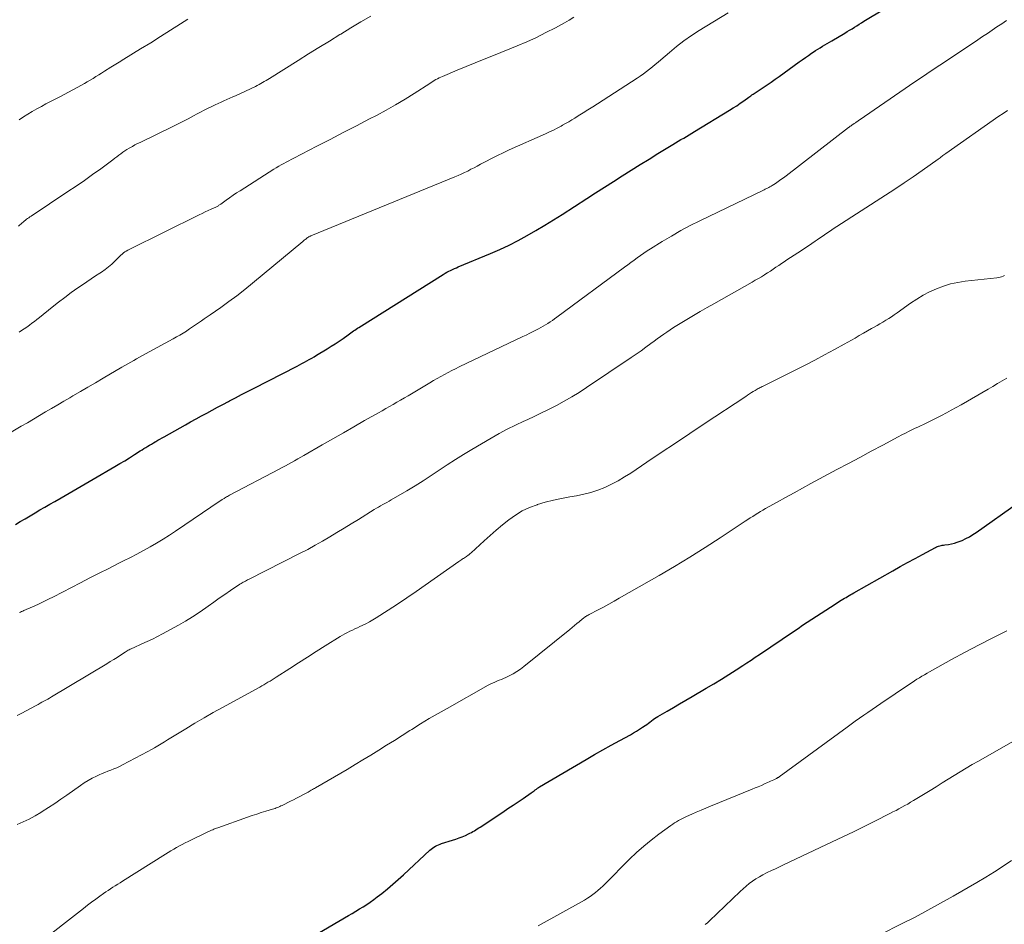
# Model space of a CAD drawing. Units: feet. Extents: x 1965000 to 1970025, y 535000 to 540000.
# Drawn here: x 1965335 to 1965463, y 536284 to 536402 of the extents above; entities that cross this region are included whole.
import ezdxf

# ---------------------------------------------------------------- set-up
doc = ezdxf.new("R2010")
doc.units = ezdxf.units.FT
doc.header["$LTSCALE"] = 100
doc.header["$MEASUREMENT"] = 0
doc.layers.add('CONTOUR INDEX', color=32, linetype='Continuous', lineweight=25)
doc.layers.add('CONTOUR INTERMEDIATE', color=40, linetype='Continuous', lineweight=15)

msp = doc.modelspace()

# ---------------------------------------------------------------- linework, layer by layer
at = {"layer": 'CONTOUR INDEX', "flags": 128}
for points, elevation in [([(1965334.94, 536336.29), (1965335.57, 536336.67), (1965336.21, 536337.05), (1965336.85, 536337.43), (1965337.49, 536337.8), (1965338.13, 536338.18), (1965338.77, 536338.55), (1965339.41, 536338.92), (1965340.06, 536339.29), (1965340.86, 536339.75), (1965341.91, 536340.35), (1965342.96, 536340.95), (1965344, 536341.56), (1965345.04, 536342.17), (1965347.86, 536343.82), (1965348.49, 536344.2), (1965349.13, 536344.58), (1965349.76, 536344.96), (1965350.38, 536345.36), (1965351.15, 536345.84), (1965351.39, 536345.99), (1965351.63, 536346.14), (1965351.88, 536346.3), (1965352.12, 536346.45), (1965352.36, 536346.6), (1965352.61, 536346.74), (1965352.85, 536346.89), (1965353.1, 536347.03), (1965353.16, 536347.07), (1965353.43, 536347.22), (1965353.71, 536347.38), (1965353.98, 536347.54), (1965354.26, 536347.69), (1965357, 536349.22), (1965357.69, 536349.61), (1965358.39, 536350), (1965359.08, 536350.38), (1965359.78, 536350.76), (1965360.48, 536351.14), (1965361.18, 536351.52), (1965361.88, 536351.89), (1965362.59, 536352.26), (1965362.73, 536352.34), (1965363.51, 536352.75), (1965364.29, 536353.15), (1965365.07, 536353.55), (1965365.86, 536353.96), (1965371.5, 536356.86), (1965371.82, 536357.03), (1965372.14, 536357.2), (1965372.46, 536357.37), (1965372.78, 536357.54), (1965373.09, 536357.71), (1965373.41, 536357.89), (1965373.72, 536358.07), (1965374.03, 536358.26), (1965375.41, 536359.1), (1965375.93, 536359.43), (1965376.45, 536359.76), (1965376.96, 536360.11), (1965377.47, 536360.46), (1965378.14, 536360.93), (1965378.31, 536361.06), (1965378.48, 536361.18), (1965378.65, 536361.3), (1965378.82, 536361.42), (1965378.99, 536361.54), (1965379.17, 536361.66), (1965379.34, 536361.77), (1965379.52, 536361.88), (1965390.48, 536368.76), (1965390.72, 536368.9), (1965390.95, 536369.03), (1965391.19, 536369.16), (1965391.44, 536369.28), (1965391.68, 536369.4), (1965391.93, 536369.51), (1965392.18, 536369.62), (1965392.43, 536369.73), (1965396.61, 536371.47), (1965397.82, 536372), (1965399.02, 536372.56), (1965400.2, 536373.16), (1965401.37, 536373.8), (1965402.51, 536374.47), (1965403.66, 536375.15), (1965404.78, 536375.84), (1965405.91, 536376.55), (1965409.11, 536378.62), (1965410.26, 536379.36), (1965411.41, 536380.09), (1965412.56, 536380.83), (1965413.72, 536381.56), (1965414.87, 536382.29), (1965416.03, 536383.01), (1965417.19, 536383.73), (1965418.35, 536384.44), (1965420.28, 536385.61), (1965420.64, 536385.83), (1965420.99, 536386.04), (1965421.34, 536386.25), (1965421.7, 536386.45), (1965422.05, 536386.66), (1965422.4, 536386.87), (1965422.75, 536387.08), (1965423.11, 536387.29), (1965427.63, 536390.06), (1965428.1, 536390.36), (1965428.58, 536390.66), (1965429.04, 536390.98), (1965429.5, 536391.3), (1965430.16, 536391.77), (1965430.29, 536391.86), (1965430.42, 536391.95), (1965430.55, 536392.05), (1965430.69, 536392.14), (1965430.82, 536392.23), (1965430.95, 536392.32), (1965431.09, 536392.41), (1965431.22, 536392.5), (1965432.01, 536393.02), (1965432.53, 536393.37), (1965433.06, 536393.73), (1965433.57, 536394.09), (1965434.09, 536394.46), (1965436.7, 536396.34), (1965437.09, 536396.63), (1965437.49, 536396.91), (1965437.89, 536397.19), (1965438.29, 536397.47), (1965438.51, 536397.62), (1965438.8, 536397.81), (1965439.09, 536398.01), (1965439.39, 536398.19), (1965439.69, 536398.37), (1965440, 536398.55), (1965440.3, 536398.73), (1965440.6, 536398.91), (1965440.91, 536399.09), (1965442.61, 536400.09), (1965442.92, 536400.28), (1965443.23, 536400.46), (1965443.54, 536400.65), (1965443.85, 536400.85), (1965444.16, 536401.04), (1965444.47, 536401.23), (1965444.78, 536401.42), (1965445.09, 536401.61), (1965455.36, 536407.8)], 920), ([(1965373.68, 536282.92), (1965378.16, 536285.53), (1965378.64, 536285.81), (1965379.12, 536286.1), (1965379.6, 536286.39), (1965380.08, 536286.68), (1965380.55, 536286.98), (1965381.01, 536287.29), (1965381.46, 536287.62), (1965381.91, 536287.95), (1965382.5, 536288.41), (1965383.23, 536289), (1965383.94, 536289.59), (1965384.64, 536290.21), (1965385.33, 536290.83), (1965388.75, 536294.02), (1965388.91, 536294.17), (1965389.09, 536294.3), (1965389.27, 536294.42), (1965389.46, 536294.54), (1965389.65, 536294.63), (1965389.85, 536294.73), (1965390.06, 536294.8), (1965390.26, 536294.88), (1965391.7, 536295.32), (1965392.12, 536295.46), (1965392.53, 536295.61), (1965392.94, 536295.77), (1965393.35, 536295.94), (1965393.75, 536296.12), (1965393.95, 536296.22), (1965394.15, 536296.32), (1965394.34, 536296.43), (1965394.52, 536296.54), (1965394.71, 536296.66), (1965394.89, 536296.78), (1965395.08, 536296.9), (1965395.26, 536297.02), (1965398.22, 536298.97), (1965398.88, 536299.41), (1965399.54, 536299.85), (1965400.19, 536300.29), (1965400.85, 536300.74), (1965401.89, 536301.45), (1965402.03, 536301.54), (1965402.16, 536301.63), (1965402.29, 536301.73), (1965402.42, 536301.83), (1965402.57, 536301.95), (1965402.62, 536301.99), (1965402.67, 536302.03), (1965402.72, 536302.06), (1965402.78, 536302.1), (1965402.83, 536302.14), (1965402.88, 536302.17), (1965402.94, 536302.21), (1965402.99, 536302.24), (1965409.01, 536305.79), (1965410.1, 536306.42), (1965411.19, 536307.04), (1965412.28, 536307.65), (1965413.38, 536308.25), (1965414.78, 536309), (1965415.18, 536309.23), (1965415.58, 536309.46), (1965415.97, 536309.71), (1965416.36, 536309.97), (1965416.7, 536310.21), (1965416.91, 536310.35), (1965417.11, 536310.5), (1965417.31, 536310.65), (1965417.51, 536310.81), (1965417.71, 536310.96), (1965417.91, 536311.11), (1965418.12, 536311.24), (1965418.33, 536311.37), (1965419.53, 536312.08), (1965420.35, 536312.55), (1965421.16, 536313.03), (1965421.98, 536313.51), (1965422.79, 536313.98), (1965424.61, 536315.04), (1965425.59, 536315.63), (1965426.58, 536316.22), (1965427.55, 536316.83), (1965428.52, 536317.44), (1965429.35, 536317.98), (1965429.9, 536318.34), (1965430.44, 536318.7), (1965430.99, 536319.06), (1965431.53, 536319.42), (1965435.93, 536322.41), (1965436.53, 536322.81), (1965437.13, 536323.21), (1965437.73, 536323.61), (1965438.33, 536324.01), (1965438.93, 536324.41), (1965439.54, 536324.8), (1965440.14, 536325.19), (1965440.75, 536325.58), (1965442.15, 536326.46), (1965442.35, 536326.58), (1965442.56, 536326.71), (1965442.76, 536326.83), (1965442.96, 536326.95), (1965443.17, 536327.08), (1965443.37, 536327.2), (1965443.58, 536327.31), (1965443.78, 536327.43), (1965448.82, 536330.29), (1965449.78, 536330.83), (1965450.75, 536331.37), (1965451.72, 536331.89), (1965452.69, 536332.42), (1965454.39, 536333.32), (1965454.52, 536333.38), (1965454.65, 536333.43), (1965454.78, 536333.48), (1965454.92, 536333.52), (1965454.95, 536333.53), (1965455.11, 536333.56), (1965455.26, 536333.59), (1965455.42, 536333.62), (1965455.58, 536333.64), (1965456.05, 536333.71), (1965456.44, 536333.77), (1965456.83, 536333.86), (1965457.21, 536333.98), (1965457.58, 536334.12), (1965457.82, 536334.23), (1965458.31, 536334.46), (1965458.78, 536334.7), (1965459.23, 536334.98), (1965459.67, 536335.27), (1965465.14, 536339.17)], 940)]:
    msp.add_lwpolyline(points, dxfattribs=dict(at, elevation=elevation))
at = {"layer": 'CONTOUR INTERMEDIATE', "flags": 128}
for points, elevation in [([(1965333.52, 536347.74), (1965335.7, 536349.04), (1965336.49, 536349.5), (1965337.28, 536349.97), (1965338.07, 536350.44), (1965338.85, 536350.9), (1965339.64, 536351.37), (1965340.43, 536351.83), (1965341.22, 536352.29), (1965342.01, 536352.75), (1965342.39, 536352.98), (1965343.37, 536353.55), (1965344.36, 536354.12), (1965345.34, 536354.7), (1965346.32, 536355.27), (1965348.77, 536356.71), (1965349.15, 536356.94), (1965349.53, 536357.16), (1965349.92, 536357.38), (1965350.3, 536357.59), (1965350.68, 536357.81), (1965351.06, 536358.03), (1965351.45, 536358.24), (1965351.84, 536358.45), (1965355.44, 536360.4), (1965355.87, 536360.64), (1965356.29, 536360.88), (1965356.71, 536361.14), (1965357.13, 536361.4), (1965357.18, 536361.44), (1965357.56, 536361.69), (1965357.95, 536361.94), (1965358.33, 536362.2), (1965358.71, 536362.46), (1965359.08, 536362.73), (1965359.46, 536362.99), (1965359.84, 536363.25), (1965360.22, 536363.52), (1965361.59, 536364.47), (1965362.65, 536365.22), (1965363.69, 536365.99), (1965364.71, 536366.79), (1965365.71, 536367.6), (1965372.25, 536373.04), (1965372.35, 536373.12), (1965372.44, 536373.2), (1965372.54, 536373.28), (1965372.64, 536373.35), (1965372.83, 536373.51), (1965372.88, 536373.55), (1965373.02, 536373.64), (1965373.05, 536373.66), (1965373.18, 536373.71), (1965373.2, 536373.72), (1965373.22, 536373.73), (1965373.24, 536373.74), (1965373.27, 536373.75), (1965391.98, 536381.41), (1965392.4, 536381.59), (1965392.82, 536381.78), (1965393.24, 536381.98), (1965393.66, 536382.18), (1965394.07, 536382.4), (1965394.48, 536382.61), (1965394.89, 536382.83), (1965395.3, 536383.05), (1965395.99, 536383.41), (1965396.74, 536383.81), (1965397.5, 536384.19), (1965398.27, 536384.56), (1965399.05, 536384.92), (1965403.75, 536387.01), (1965404.26, 536387.25), (1965404.77, 536387.49), (1965405.27, 536387.75), (1965405.77, 536388.02), (1965405.95, 536388.12), (1965406.36, 536388.34), (1965406.76, 536388.57), (1965407.15, 536388.81), (1965407.55, 536389.05), (1965408.01, 536389.34), (1965408.64, 536389.73), (1965409.26, 536390.12), (1965409.88, 536390.51), (1965410.5, 536390.91), (1965415.66, 536394.24), (1965416.06, 536394.51), (1965416.46, 536394.79), (1965416.85, 536395.08), (1965417.24, 536395.38), (1965417.62, 536395.69), (1965417.99, 536396), (1965418.36, 536396.31), (1965418.74, 536396.63), (1965419.83, 536397.57), (1965420.76, 536398.33), (1965421.72, 536399.07), (1965422.7, 536399.75), (1965423.72, 536400.41), (1965427.46, 536402.7)], 916), ([(1965335.33, 536375.03), (1965335.82, 536375.45), (1965335.96, 536375.56), (1965336.1, 536375.68), (1965336.24, 536375.79), (1965336.39, 536375.91), (1965336.53, 536376.02), (1965336.68, 536376.12), (1965336.83, 536376.23), (1965336.98, 536376.33), (1965341.76, 536379.5), (1965342.84, 536380.22), (1965343.91, 536380.96), (1965344.96, 536381.71), (1965346.01, 536382.48), (1965347.57, 536383.64), (1965347.83, 536383.84), (1965348.09, 536384.03), (1965348.35, 536384.23), (1965348.61, 536384.43), (1965348.88, 536384.62), (1965349.14, 536384.8), (1965349.42, 536384.98), (1965349.7, 536385.15), (1965349.79, 536385.2), (1965350.12, 536385.38), (1965350.45, 536385.56), (1965350.78, 536385.73), (1965351.12, 536385.9), (1965355.27, 536387.91), (1965355.97, 536388.25), (1965356.67, 536388.6), (1965357.36, 536388.96), (1965358.05, 536389.33), (1965358.53, 536389.59), (1965358.98, 536389.83), (1965359.43, 536390.06), (1965359.88, 536390.29), (1965360.34, 536390.52), (1965360.51, 536390.61), (1965360.88, 536390.79), (1965361.26, 536390.96), (1965361.63, 536391.13), (1965362.01, 536391.29), (1965362.39, 536391.45), (1965362.77, 536391.62), (1965363.15, 536391.79), (1965363.52, 536391.96), (1965366.1, 536393.17), (1965366.34, 536393.28), (1965366.57, 536393.4), (1965366.8, 536393.52), (1965367.03, 536393.65), (1965367.25, 536393.78), (1965367.48, 536393.91), (1965367.7, 536394.05), (1965367.93, 536394.19), (1965371.65, 536396.53), (1965373, 536397.38), (1965374.35, 536398.22), (1965375.7, 536399.05), (1965377.06, 536399.89), (1965377.18, 536399.96), (1965378.48, 536400.75), (1965379.78, 536401.53), (1965381.1, 536402.29)], 908), ([(1965335.41, 536361.24), (1965335.75, 536361.46), (1965336.09, 536361.69), (1965336.43, 536361.93), (1965336.76, 536362.16), (1965337.09, 536362.41), (1965337.42, 536362.65), (1965337.74, 536362.91), (1965338.06, 536363.16), (1965339.7, 536364.49), (1965340.52, 536365.14), (1965341.34, 536365.78), (1965342.19, 536366.39), (1965343.04, 536367), (1965343.64, 536367.41), (1965344.2, 536367.79), (1965344.77, 536368.18), (1965345.34, 536368.56), (1965345.91, 536368.93), (1965346.13, 536369.07), (1965346.58, 536369.39), (1965347.03, 536369.73), (1965347.44, 536370.09), (1965347.85, 536370.47), (1965348.33, 536370.95), (1965348.48, 536371.11), (1965348.64, 536371.26), (1965348.81, 536371.4), (1965348.98, 536371.54), (1965349.15, 536371.67), (1965349.33, 536371.79), (1965349.52, 536371.9), (1965349.71, 536372.01), (1965358.81, 536376.48), (1965359.2, 536376.67), (1965359.58, 536376.86), (1965359.97, 536377.04), (1965360.35, 536377.22), (1965360.96, 536377.5), (1965361.04, 536377.54), (1965361.12, 536377.59), (1965361.21, 536377.63), (1965361.29, 536377.68), (1965361.36, 536377.73), (1965361.44, 536377.78), (1965361.52, 536377.83), (1965361.59, 536377.88), (1965362.32, 536378.41), (1965362.75, 536378.72), (1965363.2, 536379.03), (1965363.65, 536379.33), (1965364.1, 536379.62), (1965368.5, 536382.4), (1965368.81, 536382.59), (1965369.13, 536382.79), (1965369.45, 536382.97), (1965369.77, 536383.15), (1965370.1, 536383.33), (1965370.42, 536383.5), (1965370.75, 536383.68), (1965371.08, 536383.85), (1965374.09, 536385.4), (1965375.8, 536386.28), (1965377.5, 536387.16), (1965379.21, 536388.05), (1965380.92, 536388.94), (1965381.8, 536389.4), (1965383.05, 536390.07), (1965384.29, 536390.77), (1965385.52, 536391.5), (1965386.72, 536392.26), (1965388.72, 536393.55), (1965388.92, 536393.67), (1965389.12, 536393.8), (1965389.32, 536393.92), (1965389.53, 536394.04), (1965389.73, 536394.16), (1965389.94, 536394.27), (1965390.16, 536394.37), (1965390.37, 536394.46), (1965392.28, 536395.25), (1965393.46, 536395.74), (1965394.64, 536396.22), (1965395.81, 536396.7), (1965396.99, 536397.18), (1965400.06, 536398.43), (1965401.33, 536398.97), (1965402.58, 536399.53), (1965403.81, 536400.14), (1965405.03, 536400.77), (1965406.22, 536401.41), (1965406.82, 536401.76), (1965407.41, 536402.13)], 912), ([(1965335.42, 536388.84), (1965335.98, 536389.2), (1965336.55, 536389.56), (1965337.13, 536389.91), (1965337.72, 536390.24), (1965338.31, 536390.56), (1965338.91, 536390.88), (1965339.51, 536391.2), (1965340.11, 536391.51), (1965340.71, 536391.83), (1965343.51, 536393.33), (1965343.89, 536393.54), (1965344.27, 536393.75), (1965344.65, 536393.98), (1965345.02, 536394.21), (1965345.38, 536394.44), (1965345.75, 536394.67), (1965346.12, 536394.9), (1965346.49, 536395.13), (1965347.34, 536395.66), (1965347.56, 536395.79), (1965347.77, 536395.92), (1965347.98, 536396.05), (1965348.19, 536396.18), (1965348.4, 536396.3), (1965348.61, 536396.43), (1965348.82, 536396.56), (1965349.03, 536396.69), (1965351.2, 536398.04), (1965352.5, 536398.84), (1965353.79, 536399.65), (1965355.08, 536400.46), (1965356.36, 536401.28), (1965357.33, 536401.9)], 904), ([(1965335.46, 536324.86), (1965335.61, 536324.92), (1965335.75, 536324.99), (1965335.9, 536325.05), (1965336.04, 536325.11), (1965337.15, 536325.6), (1965337.84, 536325.92), (1965338.54, 536326.24), (1965339.22, 536326.58), (1965339.9, 536326.92), (1965343.38, 536328.72), (1965344.6, 536329.35), (1965345.83, 536329.97), (1965347.05, 536330.59), (1965348.28, 536331.21), (1965348.99, 536331.57), (1965349.86, 536332.01), (1965350.72, 536332.46), (1965351.58, 536332.92), (1965352.43, 536333.39), (1965353.27, 536333.88), (1965354.11, 536334.38), (1965354.93, 536334.9), (1965355.74, 536335.43), (1965361.52, 536339.36), (1965361.59, 536339.4), (1965361.66, 536339.45), (1965361.73, 536339.5), (1965361.8, 536339.55), (1965361.88, 536339.59), (1965361.95, 536339.64), (1965362.02, 536339.68), (1965362.09, 536339.73), (1965362.21, 536339.79), (1965362.35, 536339.87), (1965362.48, 536339.95), (1965362.62, 536340.02), (1965362.75, 536340.09), (1965369.17, 536343.48), (1965369.58, 536343.69), (1965369.99, 536343.91), (1965370.39, 536344.13), (1965370.79, 536344.35), (1965371.19, 536344.58), (1965371.6, 536344.8), (1965371.99, 536345.03), (1965372.39, 536345.26), (1965374.76, 536346.63), (1965376.14, 536347.42), (1965377.51, 536348.21), (1965378.89, 536348.99), (1965380.26, 536349.78), (1965382.06, 536350.79), (1965382.54, 536351.06), (1965383.02, 536351.34), (1965383.51, 536351.61), (1965383.99, 536351.88), (1965384.47, 536352.16), (1965384.95, 536352.44), (1965385.43, 536352.72), (1965385.91, 536353), (1965388.74, 536354.69), (1965389.21, 536354.97), (1965389.68, 536355.24), (1965390.15, 536355.51), (1965390.62, 536355.77), (1965391.1, 536356.03), (1965391.58, 536356.28), (1965392.06, 536356.52), (1965392.55, 536356.76), (1965400.8, 536360.68), (1965401.25, 536360.89), (1965401.7, 536361.11), (1965402.14, 536361.33), (1965402.59, 536361.56), (1965402.85, 536361.69), (1965403.16, 536361.86), (1965403.46, 536362.03), (1965403.76, 536362.21), (1965404.06, 536362.39), (1965404.35, 536362.59), (1965404.64, 536362.78), (1965404.92, 536362.98), (1965405.21, 536363.19), (1965414.01, 536369.7), (1965414.42, 536370), (1965414.84, 536370.31), (1965415.25, 536370.61), (1965415.67, 536370.92), (1965416.08, 536371.22), (1965416.5, 536371.51), (1965416.93, 536371.8), (1965417.37, 536372.07), (1965418.88, 536373.02), (1965420.09, 536373.74), (1965421.31, 536374.44), (1965422.55, 536375.1), (1965423.8, 536375.73), (1965431.97, 536379.66), (1965432.12, 536379.74), (1965432.27, 536379.81), (1965432.43, 536379.89), (1965432.58, 536379.96), (1965432.73, 536380.04), (1965432.88, 536380.12), (1965433.03, 536380.21), (1965433.17, 536380.3), (1965433.6, 536380.58), (1965433.95, 536380.82), (1965434.3, 536381.06), (1965434.65, 536381.31), (1965434.99, 536381.57), (1965443.1, 536387.82), (1965443.15, 536387.86), (1965443.2, 536387.9), (1965443.25, 536387.94), (1965443.31, 536387.98), (1965443.36, 536388.02), (1965443.41, 536388.06), (1965443.46, 536388.09), (1965443.52, 536388.13), (1965443.81, 536388.33), (1965443.9, 536388.39), (1965443.98, 536388.45), (1965444.06, 536388.5), (1965444.15, 536388.56), (1965444.23, 536388.61), (1965444.31, 536388.67), (1965444.4, 536388.73), (1965444.48, 536388.78), (1965450.45, 536392.88), (1965451.57, 536393.65), (1965452.7, 536394.42), (1965453.82, 536395.18), (1965454.95, 536395.94), (1965455.28, 536396.15), (1965456.25, 536396.8), (1965457.22, 536397.45), (1965458.19, 536398.09), (1965459.16, 536398.74), (1965459.86, 536399.2), (1965460.48, 536399.62), (1965461.11, 536400.03), (1965461.73, 536400.46), (1965462.35, 536400.88), (1965462.98, 536401.3), (1965463.6, 536401.72)], 924), ([(1965335.16, 536311.5), (1965335.52, 536311.67), (1965335.87, 536311.86), (1965336.23, 536312.05), (1965337.63, 536312.8), (1965337.88, 536312.94), (1965338.14, 536313.08), (1965338.39, 536313.21), (1965338.64, 536313.35), (1965338.89, 536313.49), (1965339.13, 536313.63), (1965339.38, 536313.77), (1965339.63, 536313.92), (1965346.81, 536318.22), (1965347.25, 536318.49), (1965347.7, 536318.77), (1965348.14, 536319.04), (1965348.57, 536319.33), (1965349.19, 536319.73), (1965349.32, 536319.81), (1965349.45, 536319.89), (1965349.58, 536319.97), (1965349.71, 536320.04), (1965349.85, 536320.11), (1965349.98, 536320.17), (1965350.12, 536320.24), (1965350.26, 536320.3), (1965351.36, 536320.79), (1965352.04, 536321.1), (1965352.72, 536321.42), (1965353.39, 536321.76), (1965354.05, 536322.11), (1965356.1, 536323.23), (1965357.02, 536323.75), (1965357.92, 536324.3), (1965358.81, 536324.88), (1965359.68, 536325.48), (1965359.95, 536325.68), (1965360.68, 536326.2), (1965361.41, 536326.71), (1965362.14, 536327.22), (1965362.88, 536327.73), (1965364.09, 536328.55), (1965364.23, 536328.64), (1965364.37, 536328.72), (1965364.51, 536328.8), (1965364.65, 536328.87), (1965364.79, 536328.95), (1965364.93, 536329.02), (1965365.08, 536329.09), (1965365.22, 536329.16), (1965371.92, 536332.57), (1965372.89, 536333.07), (1965373.85, 536333.59), (1965374.8, 536334.13), (1965375.74, 536334.68), (1965376.67, 536335.24), (1965377.61, 536335.81), (1965378.54, 536336.38), (1965379.47, 536336.96), (1965381.53, 536338.24), (1965381.8, 536338.4), (1965382.07, 536338.56), (1965382.35, 536338.72), (1965382.62, 536338.87), (1965382.9, 536339.02), (1965383.17, 536339.17), (1965383.45, 536339.33), (1965383.72, 536339.49), (1965385.74, 536340.66), (1965386.82, 536341.3), (1965387.88, 536341.96), (1965388.93, 536342.64), (1965389.97, 536343.35), (1965391, 536344.05), (1965392.05, 536344.73), (1965393.11, 536345.4), (1965394.18, 536346.04), (1965396.69, 536347.51), (1965397.74, 536348.1), (1965398.79, 536348.67), (1965399.87, 536349.2), (1965400.95, 536349.71), (1965401.07, 536349.77), (1965402.1, 536350.24), (1965403.13, 536350.73), (1965404.15, 536351.23), (1965405.16, 536351.75), (1965406.16, 536352.29), (1965407.15, 536352.85), (1965408.11, 536353.45), (1965409.06, 536354.06), (1965414.86, 536357.97), (1965415.5, 536358.41), (1965416.15, 536358.85), (1965416.78, 536359.31), (1965417.41, 536359.77), (1965417.85, 536360.09), (1965418.26, 536360.39), (1965418.68, 536360.69), (1965419.1, 536360.99), (1965419.52, 536361.28), (1965419.94, 536361.57), (1965420.37, 536361.85), (1965420.81, 536362.13), (1965421.24, 536362.4), (1965422.1, 536362.91), (1965422.97, 536363.43), (1965423.84, 536363.94), (1965424.72, 536364.45), (1965425.6, 536364.95), (1965430.59, 536367.76), (1965430.99, 536367.99), (1965431.39, 536368.22), (1965431.78, 536368.46), (1965432.17, 536368.7), (1965432.23, 536368.73), (1965432.59, 536368.96), (1965432.95, 536369.2), (1965433.31, 536369.44), (1965433.67, 536369.68), (1965434.02, 536369.92), (1965434.38, 536370.16), (1965434.74, 536370.4), (1965435.1, 536370.64), (1965436.98, 536371.86), (1965437.43, 536372.16), (1965437.88, 536372.46), (1965438.32, 536372.76), (1965438.77, 536373.06), (1965439.02, 536373.24), (1965439.34, 536373.45), (1965439.65, 536373.67), (1965439.97, 536373.89), (1965440.29, 536374.11), (1965440.61, 536374.32), (1965440.92, 536374.53), (1965441.24, 536374.75), (1965441.57, 536374.96), (1965447.9, 536379.06), (1965449.1, 536379.84), (1965450.29, 536380.64), (1965451.47, 536381.44), (1965452.64, 536382.26), (1965454.73, 536383.73), (1965454.85, 536383.82), (1965454.98, 536383.91), (1965455.1, 536384), (1965455.23, 536384.09), (1965455.35, 536384.18), (1965455.48, 536384.27), (1965455.6, 536384.35), (1965455.73, 536384.44), (1965462.6, 536389.28), (1965463.16, 536389.66), (1965463.72, 536390.03)], 928), ([(1965335.17, 536297.33), (1965335.96, 536297.68), (1965336.73, 536298.06), (1965337.49, 536298.47), (1965338.23, 536298.91), (1965338.41, 536299.02), (1965339.23, 536299.54), (1965340.04, 536300.07), (1965340.84, 536300.62), (1965341.63, 536301.17), (1965343.38, 536302.42), (1965343.88, 536302.76), (1965344.39, 536303.08), (1965344.92, 536303.36), (1965345.46, 536303.63), (1965345.81, 536303.79), (1965346.19, 536303.96), (1965346.56, 536304.12), (1965346.95, 536304.27), (1965347.33, 536304.41), (1965347.72, 536304.56), (1965348.1, 536304.72), (1965348.47, 536304.9), (1965348.84, 536305.08), (1965352.15, 536306.83), (1965352.59, 536307.07), (1965353.01, 536307.31), (1965353.44, 536307.56), (1965353.86, 536307.82), (1965354.28, 536308.08), (1965354.7, 536308.34), (1965355.12, 536308.6), (1965355.54, 536308.86), (1965357.06, 536309.79), (1965358.24, 536310.5), (1965359.43, 536311.2), (1965360.63, 536311.89), (1965361.84, 536312.56), (1965366.65, 536315.2), (1965366.92, 536315.35), (1965367.19, 536315.5), (1965367.46, 536315.66), (1965367.73, 536315.81), (1965368, 536315.97), (1965368.26, 536316.13), (1965368.52, 536316.29), (1965368.78, 536316.46), (1965370.55, 536317.6), (1965371.69, 536318.34), (1965372.84, 536319.08), (1965373.99, 536319.81), (1965375.14, 536320.53), (1965377.08, 536321.74), (1965377.39, 536321.93), (1965377.71, 536322.11), (1965378.03, 536322.27), (1965378.35, 536322.43), (1965378.68, 536322.58), (1965379.01, 536322.74), (1965379.34, 536322.89), (1965379.67, 536323.04), (1965379.96, 536323.17), (1965380.43, 536323.4), (1965380.89, 536323.64), (1965381.34, 536323.9), (1965381.79, 536324.17), (1965383.35, 536325.17), (1965384.56, 536325.96), (1965385.76, 536326.76), (1965386.96, 536327.58), (1965388.15, 536328.41), (1965392.5, 536331.5), (1965392.62, 536331.58), (1965392.74, 536331.67), (1965392.87, 536331.74), (1965392.99, 536331.82), (1965393.12, 536331.9), (1965393.24, 536331.97), (1965393.36, 536332.05), (1965393.48, 536332.14), (1965393.54, 536332.18), (1965393.69, 536332.28), (1965393.83, 536332.39), (1965393.97, 536332.51), (1965394.11, 536332.63), (1965395.77, 536334.17), (1965396.56, 536334.87), (1965397.35, 536335.57), (1965398.16, 536336.25), (1965398.98, 536336.91), (1965399.84, 536337.51), (1965400.73, 536338.05), (1965401.67, 536338.49), (1965402.65, 536338.86), (1965402.7, 536338.88), (1965403.73, 536339.18), (1965404.77, 536339.46), (1965405.83, 536339.68), (1965406.89, 536339.88), (1965407.78, 536340.02), (1965408.72, 536340.21), (1965409.65, 536340.45), (1965410.55, 536340.75), (1965411.44, 536341.11), (1965412.31, 536341.53), (1965413.17, 536341.97), (1965414, 536342.46), (1965414.81, 536342.97), (1965416.91, 536344.38), (1965418.77, 536345.62), (1965420.62, 536346.86), (1965422.48, 536348.1), (1965424.33, 536349.34), (1965429.75, 536352.93), (1965429.99, 536353.09), (1965430.23, 536353.25), (1965430.48, 536353.41), (1965430.72, 536353.56), (1965430.96, 536353.71), (1965431.09, 536353.79), (1965431.22, 536353.86), (1965431.35, 536353.93), (1965431.48, 536354), (1965431.61, 536354.07), (1965431.74, 536354.14), (1965431.88, 536354.21), (1965432.01, 536354.27), (1965437.44, 536356.99), (1965438.72, 536357.64), (1965439.99, 536358.31), (1965441.26, 536359), (1965442.51, 536359.7), (1965443.93, 536360.5), (1965444.47, 536360.81), (1965445.01, 536361.11), (1965445.55, 536361.42), (1965446.09, 536361.73), (1965446.41, 536361.9), (1965446.79, 536362.12), (1965447.17, 536362.34), (1965447.55, 536362.57), (1965447.92, 536362.8), (1965448.3, 536363.03), (1965448.66, 536363.27), (1965449.03, 536363.52), (1965449.39, 536363.77), (1965451.13, 536365.01), (1965451.94, 536365.55), (1965452.76, 536366.05), (1965453.62, 536366.49), (1965454.5, 536366.9), (1965455.41, 536367.24), (1965456.33, 536367.52), (1965457.27, 536367.72), (1965458.23, 536367.87), (1965462.33, 536368.31), (1965462.54, 536368.34), (1965462.75, 536368.39), (1965462.95, 536368.45), (1965463.16, 536368.53), (1965463.35, 536368.62)], 932), ([(1965337.73, 536281.72), (1965343.79, 536286.46), (1965344.31, 536286.87), (1965344.84, 536287.26), (1965345.37, 536287.65), (1965345.91, 536288.04), (1965346.38, 536288.38), (1965346.69, 536288.59), (1965346.99, 536288.8), (1965347.29, 536289), (1965347.6, 536289.2), (1965347.91, 536289.4), (1965348.22, 536289.59), (1965348.53, 536289.79), (1965348.84, 536289.99), (1965354.41, 536293.51), (1965354.77, 536293.73), (1965355.13, 536293.95), (1965355.49, 536294.16), (1965355.86, 536294.37), (1965356.23, 536294.57), (1965356.6, 536294.77), (1965356.98, 536294.96), (1965357.36, 536295.15), (1965359.9, 536296.38), (1965360.06, 536296.46), (1965360.23, 536296.53), (1965360.39, 536296.61), (1965360.55, 536296.68), (1965360.72, 536296.75), (1965360.89, 536296.82), (1965361.05, 536296.88), (1965361.22, 536296.94), (1965365.07, 536298.3), (1965365.66, 536298.5), (1965366.26, 536298.7), (1965366.85, 536298.89), (1965367.45, 536299.08), (1965368.33, 536299.34), (1965368.49, 536299.39), (1965368.64, 536299.44), (1965368.8, 536299.5), (1965368.95, 536299.56), (1965369.11, 536299.62), (1965369.26, 536299.69), (1965369.41, 536299.76), (1965369.56, 536299.83), (1965370.63, 536300.36), (1965371.04, 536300.56), (1965371.45, 536300.77), (1965371.86, 536300.98), (1965372.26, 536301.2), (1965372.79, 536301.48), (1965372.93, 536301.56), (1965373.07, 536301.64), (1965373.21, 536301.71), (1965373.35, 536301.8), (1965373.49, 536301.88), (1965373.63, 536301.96), (1965373.77, 536302.04), (1965373.91, 536302.12), (1965378, 536304.51), (1965379.04, 536305.12), (1965380.06, 536305.73), (1965381.08, 536306.36), (1965382.1, 536306.99), (1965383.12, 536307.63), (1965384.13, 536308.26), (1965385.14, 536308.9), (1965386.15, 536309.54), (1965386.38, 536309.69), (1965387.52, 536310.4), (1965388.66, 536311.09), (1965389.81, 536311.77), (1965390.97, 536312.43), (1965396.32, 536315.42), (1965396.59, 536315.57), (1965396.87, 536315.71), (1965397.16, 536315.83), (1965397.45, 536315.95), (1965397.74, 536316.07), (1965398.02, 536316.19), (1965398.31, 536316.32), (1965398.59, 536316.45), (1965399.05, 536316.67), (1965399.54, 536316.93), (1965400.03, 536317.21), (1965400.49, 536317.53), (1965400.94, 536317.86), (1965406.91, 536322.67), (1965407.22, 536322.92), (1965407.52, 536323.17), (1965407.83, 536323.43), (1965408.13, 536323.68), (1965408.54, 536324.03), (1965408.64, 536324.11), (1965408.74, 536324.19), (1965408.85, 536324.26), (1965408.96, 536324.33), (1965409.06, 536324.4), (1965409.18, 536324.47), (1965409.29, 536324.53), (1965409.4, 536324.59), (1965410.57, 536325.21), (1965411.26, 536325.58), (1965411.96, 536325.96), (1965412.65, 536326.34), (1965413.33, 536326.73), (1965418.49, 536329.68), (1965420.5, 536330.85), (1965422.5, 536332.06), (1965424.48, 536333.3), (1965426.44, 536334.57), (1965429.69, 536336.72), (1965430.01, 536336.93), (1965430.34, 536337.14), (1965430.66, 536337.35), (1965430.99, 536337.57), (1965431.31, 536337.77), (1965431.64, 536337.98), (1965431.98, 536338.17), (1965432.32, 536338.37), (1965433.82, 536339.2), (1965434.92, 536339.81), (1965436.01, 536340.41), (1965437.11, 536341.01), (1965438.21, 536341.6), (1965441.59, 536343.42), (1965443.07, 536344.21), (1965444.55, 536345.01), (1965446.04, 536345.8), (1965447.52, 536346.59), (1965449.53, 536347.67), (1965450.01, 536347.92), (1965450.49, 536348.17), (1965450.98, 536348.41), (1965451.47, 536348.65), (1965451.75, 536348.78), (1965452.1, 536348.95), (1965452.45, 536349.12), (1965452.81, 536349.28), (1965453.16, 536349.45), (1965453.51, 536349.62), (1965453.86, 536349.79), (1965454.21, 536349.96), (1965454.56, 536350.14), (1965455.15, 536350.44), (1965455.79, 536350.78), (1965456.43, 536351.12), (1965457.06, 536351.47), (1965457.69, 536351.83), (1965461.21, 536353.86), (1965461.82, 536354.22), (1965462.43, 536354.58), (1965463.04, 536354.94), (1965463.64, 536355.3)], 936), ([(1965402.79, 536284.18), (1965408.83, 536287.55), (1965409.2, 536287.77), (1965409.55, 536288), (1965409.9, 536288.25), (1965410.23, 536288.51), (1965410.55, 536288.79), (1965410.87, 536289.07), (1965411.18, 536289.36), (1965411.48, 536289.66), (1965414.67, 536292.84), (1965415.57, 536293.7), (1965416.51, 536294.54), (1965417.47, 536295.33), (1965418.47, 536296.09), (1965420.02, 536297.22), (1965420.26, 536297.39), (1965420.5, 536297.55), (1965420.75, 536297.71), (1965421.01, 536297.85), (1965421.27, 536297.99), (1965421.53, 536298.12), (1965421.79, 536298.25), (1965422.06, 536298.38), (1965422.73, 536298.68), (1965423.33, 536298.95), (1965423.94, 536299.22), (1965424.55, 536299.48), (1965425.16, 536299.73), (1965430.56, 536301.92), (1965430.97, 536302.09), (1965431.37, 536302.26), (1965431.78, 536302.43), (1965432.18, 536302.61), (1965432.58, 536302.79), (1965432.78, 536302.88), (1965432.98, 536302.97), (1965433.18, 536303.06), (1965433.38, 536303.16), (1965433.67, 536303.29), (1965433.72, 536303.32), (1965433.77, 536303.35), (1965433.83, 536303.38), (1965433.88, 536303.41), (1965433.93, 536303.44), (1965433.98, 536303.47), (1965434.03, 536303.5), (1965434.08, 536303.54), (1965442.89, 536309.98), (1965443.43, 536310.38), (1965443.97, 536310.76), (1965444.51, 536311.15), (1965445.06, 536311.53), (1965445.61, 536311.91), (1965446.15, 536312.29), (1965446.71, 536312.67), (1965447.26, 536313.04), (1965451.01, 536315.57), (1965451.33, 536315.78), (1965451.65, 536315.99), (1965451.97, 536316.2), (1965452.29, 536316.4), (1965452.62, 536316.6), (1965452.95, 536316.8), (1965453.28, 536316.99), (1965453.61, 536317.18), (1965456.47, 536318.76), (1965458.24, 536319.73), (1965460.03, 536320.67), (1965461.82, 536321.59), (1965463.62, 536322.5)], 944), ([(1965424.48, 536284.35), (1965424.77, 536284.6), (1965425.05, 536284.86), (1965429.02, 536288.65), (1965429.41, 536289), (1965429.8, 536289.35), (1965430.21, 536289.68), (1965430.64, 536289.99), (1965431.07, 536290.29), (1965431.51, 536290.57), (1965431.97, 536290.83), (1965432.44, 536291.07), (1965432.54, 536291.11), (1965433.07, 536291.36), (1965433.6, 536291.61), (1965434.12, 536291.86), (1965434.65, 536292.11), (1965440.96, 536295.09), (1965442.35, 536295.75), (1965443.73, 536296.42), (1965445.12, 536297.1), (1965446.5, 536297.79), (1965448.47, 536298.79), (1965448.86, 536298.98), (1965449.25, 536299.18), (1965449.63, 536299.39), (1965450.02, 536299.59), (1965450.4, 536299.8), (1965450.78, 536300.01), (1965451.15, 536300.23), (1965451.53, 536300.45), (1965453.67, 536301.77), (1965454.45, 536302.25), (1965455.23, 536302.74), (1965456.01, 536303.22), (1965456.79, 536303.7), (1965457.57, 536304.19), (1965458.36, 536304.66), (1965459.15, 536305.12), (1965459.94, 536305.58), (1965465.33, 536308.63)], 948), ([(1965447.13, 536283.05), (1965450.04, 536284.49), (1965451.72, 536285.34), (1965453.39, 536286.22), (1965455.04, 536287.12), (1965456.69, 536288.05), (1965459.74, 536289.82), (1965460.89, 536290.51), (1965462.02, 536291.21), (1965463.14, 536291.94), (1965464.25, 536292.69)], 952)]:
    msp.add_lwpolyline(points, dxfattribs=dict(at, elevation=elevation))

doc.saveas('drawing.dxf')
